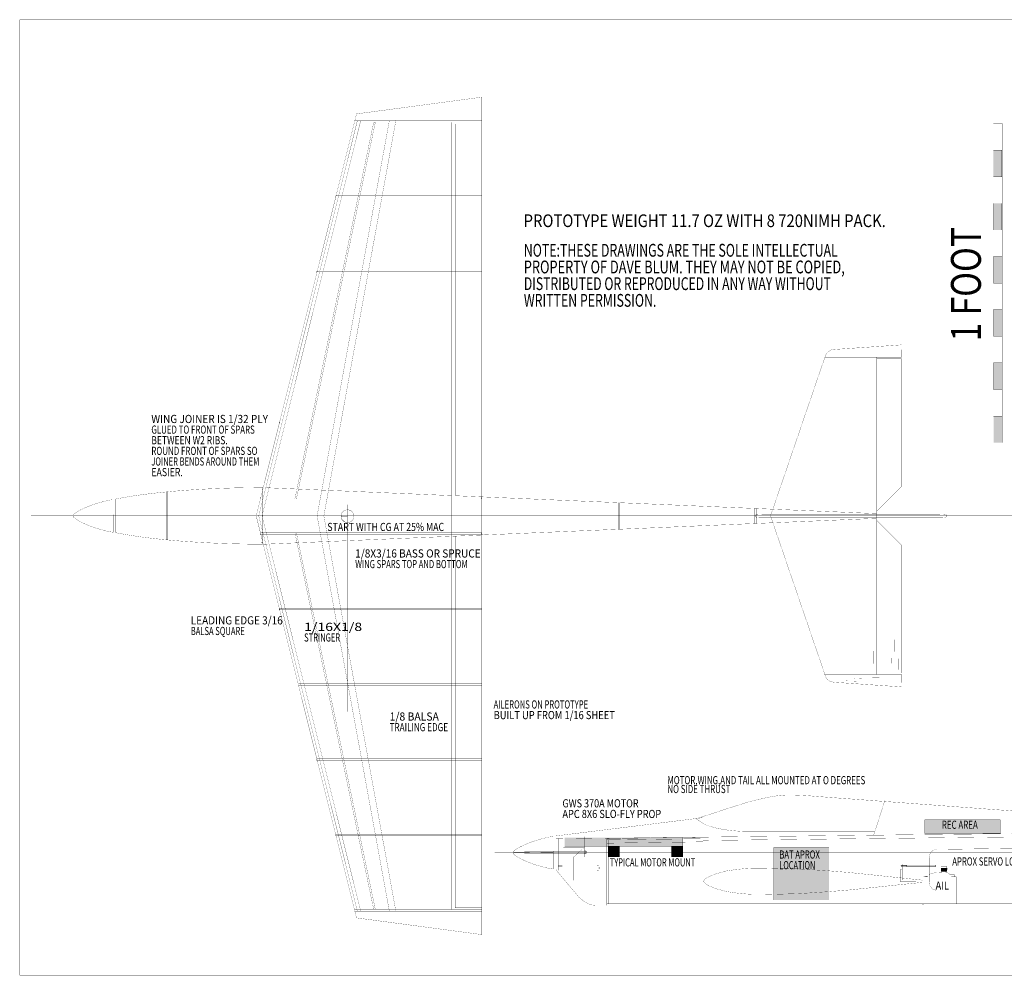
# Model space of a CAD drawing. Extents: x -36.6 to 32.4, y -15.4 to 20.5.
# Drawn here: x -36.6 to 0.4, y -15.4 to 20.5 of the extents above; entities that cross this region are included whole.
import ezdxf
from ezdxf.enums import TextEntityAlignment as Align

# ---------------------------------------------------------------- set-up
doc = ezdxf.new("R2010")
doc.units = 0
doc.header["$LTSCALE"] = 0.000394
doc.layers.add('LAYER_1', color=7, linetype='CONTINUOUS')
doc.styles.add('SN0', font='SCRIPTS', dxfattribs={"width": 4e-06})
doc.styles.add('SN1', font='SCRIPTS', dxfattribs={"width": 4e-06})

msp = doc.modelspace()

# ---------------------------------------------------------------- linework, layer by layer
at = {"layer": 'LAYER_1', "color": 39, "linetype": 'CONTINUOUS'}
msp.add_line((-3.451606, -11.265126), (-3.451606, -11.265126), dxfattribs=at)
at = {"layer": 'LAYER_1', "color": 39, "linetype": 'CONTINUOUS', "const_width": 0.006945}
for points in [[(-36.616138, -15.373866), (32.423374, -15.373866), (32.423374, 20.544118), (-36.616138, 20.544118)], [(-23.952358, 17.006252), (-27.725555, 1.895996), (-19.239118, 1.895996), (-19.239118, 17.635118)], [(-23.305394, 16.694016), (-23.244268, 16.694016), (-26.213244, 2.530252), (-26.270004, 2.530252)], [(-25.434012, 1.89678), (-22.717689, 16.753583), (-22.473161, 16.753587), (-25.180732, 1.89678)], [(-24.032193, 16.69037), (-19.245823, 16.69037), (-19.245823, 16.755862), (-24.032193, 16.755862)], [(-20.380535, 1.900177), (-20.262063, 1.900177), (-20.262063, 16.688299), (-20.380535, 16.688299)], [(-20.239689, 2.664252), (-20.121217, 2.664252), (-20.121217, 16.625961), (-20.239689, 16.625961)], [(-20.237697, 2.664252), (-19.238752, 2.664252), (-19.238752, 16.627173), (-20.237697, 16.627173)], [(-0.001776, 15.642988), (-0.001776, 16.642835), (0.325685, 16.642835), (0.325685, 15.642988)], [(-0.001929, 14.638929), (-0.001929, 15.638776), (0.316799, 15.638776), (0.316799, 14.638929)], [(-0.001776, 14.643142), (-0.001776, 15.642988), (0.325685, 15.642988), (0.325685, 14.643142)], [(-0.001776, 13.643295), (-0.001776, 14.643142), (0.325685, 14.643142), (0.325685, 13.643295)], [(-24.730933, 13.857839), (-19.245823, 13.857839), (-19.245823, 13.923331), (-24.730933, 13.923331)], [(-0.001776, 12.643449), (-0.001776, 13.643295), (0.325685, 13.643295), (0.325685, 12.643449)], [(-0.000799, 12.642472), (-0.000799, 13.642319), (0.317929, 13.642319), (0.317929, 12.642472)], [(-0.001776, 11.643602), (-0.001776, 12.643449), (0.325685, 12.643449), (0.325685, 11.643602)], [(-0.001776, 10.643756), (-0.001776, 11.643602), (0.325685, 11.643602), (0.325685, 10.643756)], [(0.004697, 10.646016), (0.004697, 11.645862), (0.323425, 11.645862), (0.323425, 10.646016)], [(-25.447142, 11.025307), (-19.245823, 11.025307), (-19.245823, 11.090799), (-25.447142, 11.090799)], [(-0.001776, 9.643909), (-0.001776, 10.643756), (0.325685, 10.643756), (0.325685, 9.643909)], [(-0.001776, 8.644063), (-0.001776, 9.643909), (0.325685, 9.643909), (0.325685, 8.644063)], [(0.001461, 8.649559), (0.001461, 9.649406), (0.320189, 9.649406), (0.320189, 8.649559)], [(-0.001776, 7.644217), (-0.001776, 8.644063), (0.325685, 8.644063), (0.325685, 7.644217)], [(-26.128413, 8.192772), (-19.245823, 8.192772), (-19.245823, 8.258264), (-26.128413, 8.258264)], [(-3.462543, 8.323524), (-5.998898, 8.148921), (-6.088362, 8.134185), (-6.155961, 8.105618), (-6.211717, 8.06598), (-6.255559, 8.027528), (-6.308713, 7.945606), (-6.34048, 7.860622), (-3.458177, 7.860622)], [(-4.383051, 1.893917), (-8.382437, 1.893917), (-6.339083, 7.858067), (-4.383051, 7.858067)], [(-4.383559, 7.801307), (-3.457728, 7.801307), (-3.457728, 2.995437), (-4.383559, 2.068563)], [(-0.001776, 6.64437), (-0.001776, 7.644217), (0.325685, 7.644217), (0.325685, 6.64437)], [(0.004697, 6.64663), (0.004697, 7.646476), (0.323425, 7.646476), (0.323425, 6.64663)], [(-0.001776, 5.644524), (-0.001776, 6.64437), (0.325685, 6.64437), (0.325685, 5.644524)], [(-0.001776, 4.644677), (-0.001776, 5.644524), (0.325685, 5.644524), (0.325685, 4.644677)], [(0.006957, 4.644677), (0.006957, 5.644524), (0.325685, 5.644524), (0.325685, 4.644677)], [(-26.862091, 5.36024), (-19.245823, 5.36024), (-19.245823, 5.425732), (-26.862091, 5.425732)], [(-27.487067, 2.960386), (-28.004622, 2.956064), (-28.511738, 2.946128), (-29.007065, 2.930784), (-29.489251, 2.910237), (-29.956945, 2.884692), (-30.408795, 2.854355), (-30.84345, 2.819431), (-31.259558, 2.780125), (-31.655768, 2.736643), (-32.030729, 2.689191), (-32.38309, 2.637973), (-32.711498, 2.583195), (-33.014602, 2.525063), (-33.014602, 1.264043), (-32.711498, 1.205912), (-32.38309, 1.151136), (-32.030729, 1.09992), (-31.655768, 1.052469), (-31.259558, 1.00899), (-30.84345, 0.969686), (-30.408795, 0.934764), (-29.956945, 0.904429), (-29.489251, 0.878885), (-29.007065, 0.85834), (-28.511738, 0.842997), (-28.004622, 0.833062), (-27.487067, 0.82874)], [(-31.047213, 0.99265), (-31.099606, 0.99265), (-31.099606, 2.7915), (-31.047213, 2.7915)], [(-27.560831, 2.527705), (-19.249248, 2.527705), (-19.249248, 2.593197), (-27.560831, 2.593197)], [(-27.54637, 0.883496), (-27.493976, 0.883496), (-27.493976, 2.891921), (-27.54637, 2.891921)], [(-19.234268, 1.180394), (-19.181874, 1.180394), (-19.181874, 2.603756), (-19.234268, 2.603756)], [(-34.605035, 1.894795), (-34.596303, 1.942823), (-34.535177, 1.995217), (-34.456587, 2.04761), (-34.343067, 2.113102), (-34.185886, 2.187327), (-33.976311, 2.27465), (-33.792933, 2.340142), (-33.552795, 2.41), (-33.351953, 2.462394), (-33.194772, 2.492957), (-33.111815, 2.506055), (-33.107449, 1.899161)], [(-14.114091, 1.393768), (-14.061697, 1.393768), (-14.061697, 2.390531), (-14.114091, 2.390531)], [(-34.600669, 1.890425), (-34.591937, 1.842398), (-34.530811, 1.790004), (-34.45222, 1.73761), (-34.338701, 1.672118), (-34.18152, 1.597894), (-33.971945, 1.510571), (-33.788567, 1.445079), (-33.548429, 1.37522), (-33.347587, 1.322827), (-33.190406, 1.292264), (-33.107449, 1.279165), (-33.107449, 1.894791)], [(-23.952358, -13.218528), (-27.725555, 1.891728), (-19.239118, 1.891728), (-19.239118, -13.847394)], [(-25.434012, 1.890945), (-22.717689, -12.965858), (-22.473161, -12.965862), (-25.180732, 1.890945)], [(-24.537827, 1.882543), (-24.504355, 2.005813), (-24.416537, 2.093631), (-24.293268, 2.127102), (-24.169998, 2.093631), (-24.08218, 2.005813), (-24.048709, 1.882543), (-24.08218, 1.759274), (-24.169998, 1.671456), (-24.293268, 1.637984), (-24.416537, 1.671456), (-24.504355, 1.759274)], [(-24.289634, 1.642591), (-24.290063, 1.642585), (-24.290492, 1.642578), (-24.290921, 1.642575), (-24.412732, 1.6752), (-24.500276, 1.760975), (-24.535409, 1.881752), (-24.289634, 1.881752)], [(-24.295051, 2.130827), (-24.294622, 2.130833), (-24.294193, 2.130839), (-24.293764, 2.130843), (-24.171953, 2.098218), (-24.084409, 2.012442), (-24.049276, 1.891665), (-24.295051, 1.891665)], [(-20.380535, 1.887547), (-20.262063, 1.887547), (-20.262063, -12.900575), (-20.380535, -12.900575)], [(-8.974012, 1.603909), (-8.921618, 1.603909), (-8.921618, 2.171508), (-8.974012, 2.171508)], [(-8.709535, 1.955272), (-2.016465, 1.955272), (-1.897704, 1.952373), (-1.813002, 1.944773), (-1.780693, 1.934118), (-1.780693, 1.855008), (-1.813002, 1.844353), (-1.897704, 1.836753), (-2.016465, 1.833854), (-8.709535, 1.833854), (-8.828296, 1.836753), (-8.912998, 1.844353), (-8.945307, 1.855008), (-8.945307, 1.934118), (-8.912998, 1.944773), (-8.828296, 1.952373)], [(-4.382886, 1.895209), (-8.382272, 1.895209), (-6.338917, -4.068941), (-4.382886, -4.068941)], [(-4.383394, -4.012181), (-3.457563, -4.012181), (-3.457563, 0.793689), (-4.383394, 1.720563)], [(-27.560831, 1.26002), (-19.249248, 1.26002), (-19.249248, 1.194528), (-27.560831, 1.194528)], [(-23.305394, -12.906291), (-23.244268, -12.906291), (-26.213244, 1.257472), (-26.270004, 1.257472)], [(-20.239689, 1.123472), (-20.121217, 1.123472), (-20.121217, -12.838236), (-20.239689, -12.838236)], [(-20.237697, 1.123472), (-19.238752, 1.123472), (-19.238752, -12.839449), (-20.237697, -12.839449)], [(-26.862091, -1.572516), (-19.245823, -1.572516), (-19.245823, -1.638008), (-26.862091, -1.638008)], [(-3.462378, -4.534398), (-6.012157, -4.358874), (-6.103819, -4.340004), (-6.182189, -4.305122), (-6.231181, -4.26813), (-6.264354, -4.226976), (-6.297, -4.178969), (-6.323232, -4.124461), (-6.340315, -4.071496), (-3.458012, -4.071496)], [(-26.128413, -4.405047), (-19.245823, -4.405047), (-19.245823, -4.470539), (-26.128413, -4.470539)], [(-25.447142, -7.237583), (-19.245823, -7.237583), (-19.245823, -7.303075), (-25.447142, -7.303075)], [(-2.578374, -10.044791), (0.250886, -10.044791), (0.250886, -9.529587), (-2.578374, -9.529587)], [(-16.451614, -10.246555), (12.169535, -9.91824), (12.169535, -12.749705), (-11.010449, -12.749705), (-14.93998, -12.749705), (-15.097161, -12.73224), (-15.271807, -12.671114), (-15.428988, -12.575059), (-15.577441, -12.452803), (-16.338094, -11.552724), (-16.451614, -11.404276)], [(7.647917, -10.151854), (12.094984, -10.100075), (12.093634, -9.977831), (7.64789, -10.029594), (7.650083, -9.971673), (-10.924213, -10.183232), (-10.92202, -10.24078), (-14.542657, -10.287953), (-14.541307, -10.410197), (-10.919795, -10.359425), (-10.919803, -10.308528), (7.650063, -10.098701)], [(-24.730933, -10.070114), (-19.245823, -10.070114), (-19.245823, -10.135606), (-24.730933, -10.135606)], [(-18.057839, -10.767244), (-18.049106, -10.719217), (-17.98798, -10.666823), (-17.90939, -10.614429), (-17.79587, -10.548937), (-17.638689, -10.474713), (-17.429114, -10.38739), (-17.245736, -10.321898), (-17.005598, -10.252039), (-16.804756, -10.199646), (-16.647575, -10.169083), (-16.564618, -10.155984), (-16.560252, -10.762878)], [(-16.210256, -11.27148), (-16.367437, -11.27148), (-16.367437, -10.227972), (-16.210256, -10.227972)], [(-15.380689, -10.927606), (-16.175327, -10.927606), (-16.175327, -10.167898), (-15.380689, -10.167898)], [(-16.122146, -10.525067), (-11.677413, -10.525067), (-11.677413, -10.201972), (-16.122146, -10.201972)], [(-14.487299, -12.695953), (-14.539693, -12.695953), (-14.539693, -10.277815), (-14.487299, -10.277815)], [(-10.97326, -12.685665), (-10.920866, -12.685665), (-10.920866, -10.240382), (-10.97326, -10.240382)], [(-2.674354, -12.699894), (-2.621961, -12.699894), (-2.621961, -10.088453), (-2.674354, -10.088453)], [(-15.306465, -10.786839), (-17.64235, -10.786839), (-17.64235, -10.712614), (-15.306465, -10.712614)], [(-15.380689, -10.927606), (-16.175327, -10.927606), (-16.175327, -10.573949), (-15.380689, -10.573949)], [(-15.385055, -10.573949), (-15.782374, -10.927606)], [(-15.354492, -10.813035), (-15.380689, -10.813035), (-15.380689, -10.686417), (-15.354492, -10.686417)], [(-14.483713, -10.929988), (-14.055831, -10.929988), (-14.055831, -10.528303), (-14.483713, -10.528303)], [(-12.105295, -10.926752), (-11.677413, -10.926752), (-11.677413, -10.525067), (-12.105295, -10.525067)], [(-8.261402, -12.545252), (-6.182654, -12.545252), (-6.182654, -10.571315), (-8.261402, -10.571315)], [(-2.155339, -10.644571), (1.956417, -10.592177), (2.090921, -10.648023), (2.189449, -10.786596), (2.227693, -10.958933), (2.227693, -11.867091), (2.191715, -12.025437), (2.097395, -12.138374), (1.96515, -12.181453), (-2.155339, -12.181453), (-2.287584, -12.138374), (-2.381904, -12.025437), (-2.417882, -11.867091), (-2.417882, -10.958933), (-2.381902, -10.800995), (-2.287579, -10.688467)], [(-18.053472, -10.771614), (-18.04474, -10.819642), (-17.983614, -10.872035), (-17.905024, -10.924429), (-17.791504, -10.989921), (-17.634323, -11.064146), (-17.424748, -11.151469), (-17.24137, -11.216961), (-17.001232, -11.286819), (-16.80039, -11.339213), (-16.643209, -11.369776), (-16.560252, -11.382874), (-16.560252, -10.767248)], [(-14.909146, -11.757173), (-16.175327, -11.757173), (-16.175327, -10.927606), (-14.909146, -10.927606)], [(-15.782374, -11.809567), (-16.175327, -11.809567), (-16.175327, -10.927606), (-15.782374, -10.927606)], [(-16.210252, -11.252886), (-16.367433, -11.252886), (-16.367433, -11.431898), (-16.210252, -11.431898)], [(-14.84802, -11.438445), (-14.909146, -11.438445), (-14.909146, -11.246335), (-14.84802, -11.246335)], [(-14.795626, -11.372953), (-14.84802, -11.372953), (-14.84802, -11.311827), (-14.795626, -11.311827)], [(-10.891937, -11.843823), (-10.886165, -11.875449), (-10.858693, -11.915913), (-10.78976, -11.96265), (-10.683106, -12.023276), (-10.557598, -12.072091), (-10.409594, -12.12774), (-10.235571, -12.17511), (-10.04665, -12.226016), (-9.891823, -12.25122), (-9.680965, -12.282709), (-9.50761, -12.299858), (-9.300839, -12.319984), (-9.127701, -12.329862), (-8.932406, -12.335323), (-8.688476, -12.335587), (-8.369669, -12.337382), (-8.099496, -12.329591), (-7.773307, -12.319685), (-7.387126, -12.308224), (-6.967307, -12.284508), (-6.604063, -12.259165), (-6.240937, -12.236681), (-5.814177, -12.201945), (-5.383906, -12.166209), (-4.97965, -12.124193), (-2.671429, -11.883067), (-2.671118, -11.838071), (-2.671406, -11.79976), (-4.979626, -11.55863), (-5.383882, -11.516618), (-5.814154, -11.480878), (-6.240913, -11.446146), (-6.604039, -11.423661), (-6.967283, -11.398319), (-7.387102, -11.374598), (-7.77328, -11.363142), (-8.099472, -11.353236), (-8.369646, -11.345445), (-8.688453, -11.347236), (-8.932382, -11.3475), (-9.127677, -11.352965), (-9.300815, -11.362839), (-9.507587, -11.382969), (-9.680941, -11.400118), (-9.891799, -11.431606), (-10.046626, -11.456811), (-10.235547, -11.507713), (-10.409571, -11.555087), (-10.557575, -11.610736), (-10.683083, -11.659551), (-10.789736, -11.720177), (-10.858669, -11.766913), (-10.886138, -11.807378)], [(-3.512728, -11.79561), (-3.434138, -11.79561), (-3.434138, -11.206185), (-3.512728, -11.206185)], [(-3.495264, -11.865469), (-3.451602, -11.865469), (-3.451602, -11.398295), (-3.495264, -11.398295)], [(-3.451606, -11.265149), (-3.45161, -11.264756), (-3.451621, -11.264363), (-3.45164, -11.263971), (-3.451667, -11.263578), (-3.451702, -11.263187), (-3.451745, -11.262796), (-3.451795, -11.262406), (-3.451854, -11.262018), (-3.45192, -11.26163), (-3.451994, -11.261244), (-3.452075, -11.260859), (-3.452164, -11.260477), (-3.452261, -11.260096), (-3.452366, -11.259717), (-3.452478, -11.25934), (-3.452597, -11.258965), (-3.452724, -11.258593), (-3.452859, -11.258224), (-3.453, -11.257857), (-3.45315, -11.257494), (-3.453306, -11.257133), (-3.453469, -11.256775), (-3.45364, -11.256421), (-3.453818, -11.256071), (-3.454002, -11.255724), (-3.454194, -11.25538), (-3.454392, -11.255041), (-3.454598, -11.254706), (-3.454809, -11.254375), (-3.455028, -11.254048), (-3.455253, -11.253725), (-3.455484, -11.253408), (-3.455722, -11.253094), (-3.455965, -11.252786), (-3.456215, -11.252483), (-3.456471, -11.252184), (-3.456733, -11.251891), (-3.457001, -11.251603), (-3.457274, -11.251321), (-3.457553, -11.251044), (-3.457838, -11.250773), (-3.458128, -11.250507), (-3.458423, -11.250248), (-3.458723, -11.249994), (-3.459028, -11.249746), (-3.459339, -11.249505), (-3.459654, -11.24927), (-3.459973, -11.249041), (-3.460297, -11.248818), (-3.460626, -11.248602), (-3.460958, -11.248393), (-3.461295, -11.24819), (-3.461636, -11.247995), (-3.461981, -11.247806), (-3.462329, -11.247624), (-3.462681, -11.247448), (-3.463037, -11.247281), (-3.463395, -11.24712), (-3.463757, -11.246966), (-3.464122, -11.24682), (-3.46449, -11.246681), (-3.46486, -11.246549), (-3.465233, -11.246425), (-3.465608, -11.246308), (-3.465986, -11.246199), (-3.466366, -11.246098), (-3.466748, -11.246004), (-3.467131, -11.245917), (-3.467516, -11.245839), (-3.467903, -11.245768), (-3.468291, -11.245705), (-3.46868, -11.245649), (-3.46907, -11.245602), (-3.469461, -11.245562), (-3.469853, -11.24553), (-3.470245, -11.245506), (-3.470638, -11.24549), (-3.471031, -11.245482), (-3.471424, -11.245481), (-3.471817, -11.245488), (-3.47221, -11.245504), (-3.472603, -11.245527), (-3.472994, -11.245558), (-3.473386, -11.245597), (-3.473776, -11.245643), (-3.474165, -11.245698), (-3.474553, -11.24576), (-3.47494, -11.24583), (-3.475326, -11.245907), (-3.475709, -11.245993), (-3.476091, -11.246086), (-3.476471, -11.246186), (-3.476849, -11.246295), (-3.477225, -11.24641), (-3.477598, -11.246534), (-3.477969, -11.246664), (-3.478337, -11.246802), (-3.478702, -11.246948), (-3.479064, -11.2471), (-3.479423, -11.24726), (-3.479779, -11.247427), (-3.480132, -11.247602), (-3.48048, -11.247783), (-3.480826, -11.247971), (-3.481167, -11.248166), (-3.481504, -11.248368), (-3.481838, -11.248576), (-3.482167, -11.248791), (-3.482491, -11.249013), (-3.482811, -11.249241), (-3.483127, -11.249475), (-3.483438, -11.249716), (-3.483743, -11.249963), (-3.484044, -11.250216), (-3.48434, -11.250475), (-3.484631, -11.25074), (-3.484916, -11.25101), (-3.485196, -11.251287), (-3.48547, -11.251568), (-3.485738, -11.251855), (-3.486001, -11.252148), (-3.486257, -11.252446), (-3.486508, -11.252748), (-3.486753, -11.253056), (-3.486991, -11.253369), (-3.487223, -11.253686), (-3.487449, -11.254008), (-3.487668, -11.254334), (-3.487881, -11.254665), (-3.488087, -11.255), (-3.488286, -11.255338), (-3.488478, -11.255681), (-3.488664, -11.256028), (-3.488842, -11.256378), (-3.489014, -11.256732), (-3.489178, -11.257089), (-3.489336, -11.257449), (-3.489486, -11.257812), (-3.489628, -11.258179), (-3.489764, -11.258548), (-3.489891, -11.258919), (-3.490012, -11.259294), (-3.490125, -11.25967), (-3.49023, -11.260049), (-3.490328, -11.26043), (-3.490418, -11.260812), (-3.490501, -11.261197), (-3.490575, -11.261582), (-3.490642, -11.26197), (-3.490702, -11.262358), (-3.490753, -11.262748), (-3.490797, -11.263139), (-3.490833, -11.26353), (-3.490861, -11.263922), (-3.490881, -11.264315), (-3.490893, -11.264708), (-3.490898, -11.265101), (-3.490894, -11.265494), (-3.490883, -11.265887), (-3.490864, -11.26628), (-3.490837, -11.266672), (-3.490802, -11.267063), (-3.490759, -11.267454), (-3.490709, -11.267844), (-3.49065, -11.268233), (-3.490584, -11.26862), (-3.490511, -11.269006), (-3.490429, -11.269391), (-3.49034, -11.269774), (-3.490243, -11.270155), (-3.490139, -11.270534), (-3.490027, -11.27091), (-3.489907, -11.271285), (-3.48978, -11.271657), (-3.489646, -11.272026), (-3.489504, -11.272393), (-3.489355, -11.272757), (-3.489199, -11.273117), (-3.489035, -11.273475), (-3.488865, -11.273829), (-3.488687, -11.27418), (-3.488502, -11.274527), (-3.488311, -11.27487), (-3.488113, -11.275209), (-3.487907, -11.275545), (-3.487696, -11.275876), (-3.487477, -11.276203), (-3.487252, -11.276525), (-3.487021, -11.276843), (-3.486783, -11.277156), (-3.48654, -11.277464), (-3.48629, -11.277768), (-3.486034, -11.278066), (-3.485772, -11.278359), (-3.485504, -11.278647), (-3.485231, -11.27893), (-3.484952, -11.279207), (-3.484667, -11.279478), (-3.484378, -11.279743), (-3.484082, -11.280003), (-3.483782, -11.280257), (-3.483477, -11.280505), (-3.483167, -11.280746), (-3.482852, -11.280981), (-3.482532, -11.28121), (-3.482208, -11.281433), (-3.48188, -11.281649), (-3.481547, -11.281858), (-3.48121, -11.282061), (-3.480869, -11.282257), (-3.480525, -11.282446), (-3.480176, -11.282628), (-3.479824, -11.282803), (-3.479469, -11.282971), (-3.47911, -11.283132), (-3.478748, -11.283285), (-3.478384, -11.283431), (-3.478016, -11.283571), (-3.477646, -11.283702), (-3.477273, -11.283826), (-3.476897, -11.283943), (-3.47652, -11.284052), (-3.47614, -11.284154), (-3.475758, -11.284248), (-3.475375, -11.284334), (-3.47499, -11.284413), (-3.474603, -11.284484), (-3.474215, -11.284547), (-3.473826, -11.284602), (-3.473436, -11.28465), (-3.473044, -11.28469), (-3.472653, -11.284722), (-3.47226, -11.284746), (-3.471868, -11.284762), (-3.471475, -11.28477), (-3.471081, -11.284771), (-3.470688, -11.284764), (-3.470296, -11.284748), (-3.469903, -11.284725), (-3.469511, -11.284694), (-3.46912, -11.284656), (-3.46873, -11.284609), (-3.46834, -11.284555), (-3.467952, -11.284493), (-3.467566, -11.284423), (-3.46718, -11.284345), (-3.466796, -11.28426), (-3.466414, -11.284167), (-3.466034, -11.284066), (-3.465657, -11.283958), (-3.465281, -11.283842), (-3.464908, -11.283719), (-3.464537, -11.283588), (-3.464169, -11.28345), (-3.463804, -11.283305), (-3.463441, -11.283152), (-3.463082, -11.282992), (-3.462726, -11.282825), (-3.462374, -11.282651), (-3.462025, -11.28247), (-3.46168, -11.282282), (-3.461339, -11.282087), (-3.461001, -11.281885), (-3.460668, -11.281677), (-3.460339, -11.281462), (-3.460014, -11.28124), (-3.459694, -11.281012), (-3.459379, -11.280778), (-3.459068, -11.280537), (-3.458762, -11.28029), (-3.458461, -11.280037), (-3.458165, -11.279778), (-3.457875, -11.279513), (-3.457589, -11.279243), (-3.45731, -11.278967), (-3.457036, -11.278685), (-3.456767, -11.278398), (-3.456504, -11.278105), (-3.456248, -11.277808), (-3.455997, -11.277505), (-3.455752, -11.277197), (-3.455514, -11.276885), (-3.455282, -11.276567), (-3.455056, -11.276246), (-3.454837, -11.275919), (-3.454624, -11.275589), (-3.454418, -11.275254), (-3.454219, -11.274915), (-3.454026, -11.274572), (-3.453841, -11.274226), (-3.453662, -11.273876), (-3.453491, -11.273522), (-3.453326, -11.273165), (-3.453169, -11.272805), (-3.453019, -11.272441), (-3.452876, -11.272075), (-3.452741, -11.271706), (-3.452613, -11.271334), (-3.452493, -11.27096), (-3.45238, -11.270584), (-3.452274, -11.270205), (-3.452176, -11.269824), (-3.452086, -11.269442), (-3.452004, -11.269057), (-3.451929, -11.268671), (-3.451862, -11.268284), (-3.451802, -11.267895), (-3.451751, -11.267506), (-3.451707, -11.267115), (-3.451671, -11.266724), (-3.451643, -11.266331), (-3.451623, -11.265939), (-3.451611, -11.265546), (-3.451606, -11.265153)], [(-3.477799, -11.280406), (-3.263862, -11.280406), (-3.263862, -11.249846), (-3.477799, -11.249846)], [(-3.259488, -11.297874), (-2.189787, -11.297874), (-2.189787, -11.228016), (-3.259488, -11.228016)], [(-2.55915, -11.664976), (-2.55915, -11.583591), (-2.421421, -11.583591), (-2.127181, -11.495945), (-1.933441, -11.497701), (-1.926575, -11.421346), (-1.789142, -11.423433), (-1.789146, -11.499012), (-1.739701, -11.499461), (-1.632606, -11.58985), (-1.476094, -11.58985), (-1.476094, -11.671236), (-1.595043, -11.671236), (-1.595043, -12.259717), (-2.471504, -12.259717), (-2.471504, -11.664976)], [(-2.185909, -11.252752), (-1.856575, -11.255724), (-1.856524, -11.289091), (-1.88415, -11.288843), (-1.884075, -11.280559), (-2.186138, -11.277835)], [(-1.97124, -11.353776), (-1.752933, -11.353776), (-1.752933, -11.289413), (-1.97124, -11.289413)], [(-1.97124, -11.472791), (-1.752933, -11.472791), (-1.752933, -11.350539), (-1.97124, -11.350539)], [(-1.844795, -11.359437), (-1.725547, -11.360512), (-1.725799, -11.387772), (-1.885016, -11.386339), (-1.88478, -11.359724), (-1.844799, -11.360087)], [(-3.495264, -11.865472), (-2.910201, -11.865472), (-2.910201, -11.821811), (-3.495264, -11.821811)], [(-2.622035, -11.817445), (-2.473587, -11.817445), (-2.473587, -11.677728), (-2.622035, -11.677728)], [(-1.582894, -12.681941), (-1.399516, -12.681941), (-1.399516, -11.677728), (-1.582894, -11.677728)], [(-14.538291, -12.692969), (12.060244, -12.692969), (12.060244, -12.570717), (-14.538291, -12.570717)], [(-24.032193, -12.902646), (-19.245823, -12.902646), (-19.245823, -12.968138), (-24.032193, -12.968138)], [(-14.538291, -12.745972), (-14.538291, -12.693579), (12.058114, -12.693579), (12.058114, -12.745972)]]:
    msp.add_lwpolyline(points, close=True, dxfattribs=at)
for points in [[(-23.919165, 16.757059), (-27.630358, 1.893634)], [(-23.794744, 16.751984), (-27.504799, 1.896496)], [(-27.479508, 2.957898), (-4.386146, 1.979661), (-4.381776, 1.80061), (-27.479508, 0.82674)], [(-23.919165, -12.969335), (-27.630358, 1.894091)], [(-23.794744, -12.96426), (-27.504799, 1.891228)], [(-3.718232, -2.755138), (-3.718232, -3.209217)], [(-3.578516, -2.964713), (-3.569783, -3.881602)], [(-4.504138, -3.899067), (-4.495406, -3.18302)], [(-4.643854, -3.907799), (-4.643854, -3.628366)], [(-3.831752, -3.444988), (-3.831752, -3.654563)], [(-6.163272, -4.187232), (-5.482154, -4.187232)], [(-5.54328, -4.309484), (-5.159059, -4.318217)], [(-5.246382, -4.222161), (-4.958217, -4.230894)], [(-4.748642, -4.187232), (-4.285831, -4.195965)], [(-11.200516, -9.497209), (-9.278031, -8.877035), (-8.861362, -8.774244), (-8.467535, -8.684496), (-8.156799, -8.632878), (-7.86213, -8.602087), (-7.512728, -8.598902), (-7.106122, -8.616984), (-6.792213, -8.639386)], [(-6.805571, -8.641524), (7.625807, -9.706736), (7.625807, -9.969386)], [(-4.503157, -10.104492), (-4.083913, -8.811823)], [(-10.920484, -10.184618), (-10.920484, -9.451374), (-16.450811, -10.137193), (-16.450811, -10.24663)], [(-4.460031, -9.973035), (-9.244457, -9.974469), (-9.463335, -9.967173), (-9.747878, -9.945287), (-9.966756, -9.923398), (-10.229409, -9.879622), (-10.455587, -9.835846), (-10.667165, -9.770185), (-10.836929, -9.713598), (-11.182941, -9.496382)], [(-10.92198, -10.183756), (-10.922059, -10.242346), (-14.542079, -10.284488), (-14.542657, -10.232098), (-10.922008, -10.189949)]]:
    msp.add_lwpolyline(points, dxfattribs=at)
at = {"layer": 'LAYER_1', "color": 20, "linetype": 'CONTINUOUS', "const_width": 0.006945}
msp.add_lwpolyline([(-24.288902, -5.460335), (-24.288902, 2.307709), (-24.290024, 2.307709), (-24.290024, -5.460335)], close=True, dxfattribs=at)
for points in [[(-36.196709, 1.894563), (0.838606, 1.894563)], [(-25.98039, -5.116406), (-19.220079, -5.116406)], [(-18.759209, -10.749358), (15.649217, -10.749358)]]:
    msp.add_lwpolyline(points, dxfattribs=at)
at = {"layer": 'LAYER_1', "color": 39, "linetype": 'CONTINUOUS'}
for points in [[(-0.001929, 14.638929), (-0.001929, 15.638776), (0.316799, 14.638929), (0.316799, 15.638776)], [(-0.000799, 12.642472), (-0.000799, 13.642319), (0.317929, 12.642472), (0.317929, 13.642319)], [(0.004697, 10.646016), (0.004697, 11.645862), (0.323425, 10.646016), (0.323425, 11.645862)], [(0.001461, 8.649559), (0.001461, 9.649406), (0.320189, 8.649559), (0.320189, 9.649406)], [(0.004697, 6.64663), (0.004697, 7.646476), (0.323425, 6.64663), (0.323425, 7.646476)], [(0.006957, 4.644677), (0.006957, 5.644524), (0.325685, 4.644677), (0.325685, 5.644524)]]:
    msp.add_solid(points, dxfattribs=at)
at = {"layer": 'LAYER_1', "color": 21}
msp.add_solid([(-2.578374, -10.044791), (0.250886, -10.044791), (-2.578374, -9.529587), (0.250886, -9.529587)], dxfattribs=at)
at = {"layer": 'LAYER_1', "color": 31}
msp.add_solid([(-16.122146, -10.525067), (-11.677413, -10.525067), (-16.122146, -10.201972), (-11.677413, -10.201972)], dxfattribs=at)
at = {"layer": 'LAYER_1', "color": 23}
for points in [[(-14.483713, -10.929988), (-14.055831, -10.929988), (-14.483713, -10.528303), (-14.055831, -10.528303)], [(-12.105295, -10.926752), (-11.677413, -10.926752), (-12.105295, -10.525067), (-11.677413, -10.525067)]]:
    msp.add_solid(points, dxfattribs=at)
at = {"layer": 'LAYER_1', "color": 253}
for points in [[(-8.261402, -12.545252), (-6.182654, -12.545252), (-8.261402, -10.571315), (-6.182654, -10.571315)], [(-3.477799, -11.280406), (-3.263862, -11.280406), (-3.477799, -11.249846), (-3.263862, -11.249846)]]:
    msp.add_solid(points, dxfattribs=at)
at = {"layer": 'LAYER_1', "color": 254}
msp.add_solid([(-3.259488, -11.297874), (-2.189787, -11.297874), (-3.259488, -11.228016), (-2.189787, -11.228016)], dxfattribs=at)
at = {"layer": 'LAYER_1'}
msp.add_solid([(-1.97124, -11.472791), (-1.752933, -11.472791), (-1.97124, -11.350539), (-1.752933, -11.350539)], dxfattribs=at)

# ---------------------------------------------------------------- texts
at = {"layer": 'LAYER_1', "color": 39}
for s, height, style, p, p2 in [('PROTOTYPE WEIGHT 11.7 OZ WITH 8 720NIMH PACK.', 0.477876, 'SN0', (-17.667969, 12.750465), (-4.048555, 12.750465)), ('NOTE:THESE DRAWINGS ARE THE SOLE INTELLECTUAL', 0.481041, 'SN1', (-17.660024, 11.638602), (-5.85308, 11.638602)), ('PROPERTY OF DAVE BLUM. THEY MAY NOT BE COPIED,', 0.481041, 'SN1', (-17.660024, 11.010846), (-5.590703, 11.010846)), ('DISTRIBUTED OR REPRODUCED IN ANY WAY WITHOUT', 0.481041, 'SN1', (-17.660024, 10.383094), (-6.115456, 10.383094)), ('WRITTEN PERMISSION.', 0.481041, 'SN1', (-17.660024, 9.755339), (-12.674869, 9.755339)), ('WING JOINER IS 1/32 PLY', 0.30698, 'SN0', (-31.669315, 5.383906), (-27.281413, 5.383906)), ('GLUED TO FRONT OF SPARS', 0.30698, 'SN0', (-31.669315, 4.98435), (-27.778547, 4.98435)), ('BETWEEN W2 RIBS.', 0.30698, 'SN0', (-31.669315, 4.584795), (-28.796982, 4.584795)), ('ROUND FRONT OF SPARS SO ', 0.30698, 'SN0', (-31.669315, 4.18524), (-27.609383, 4.18524)), ('JOINER BENDS AROUND THEM', 0.30698, 'SN0', (-31.669315, 3.785685), (-27.609383, 3.785685)), ('EASIER.', 0.30698, 'SN0', (-31.669315, 3.38613), (-30.485168, 3.38613)), ('START WITH CG AT 25% MAC', 0.30698, 'SN0', (-25.049563, 1.32439), (-20.658208, 1.32439)), ('1/8X3/16 BASS OR SPRUCE', 0.30698, 'SN0', (-24.001453, 0.328685), (-19.282127, 0.328685)), ('WING SPARS TOP AND BOTTOM', 0.30698, 'SN0', (-24.001453, -0.07087), (-19.772357, -0.07087)), ('LEADING EDGE 3/16 ', 0.30698, 'SN0', (-30.185303, -2.18678), (-26.64322, -2.18678)), ('1/16X1/8', 0.30698, 'SN0', (-25.922988, -2.431339), (-23.74112, -2.431339)), ('BALSA SQUARE', 0.30698, 'SN0', (-30.185303, -2.586335), (-28.155337, -2.586335)), ('STRINGER', 0.30698, 'SN0', (-25.922988, -2.830894), (-24.569678, -2.830894)), ('AILERONS ON PROTOTYPE', 0.30698, 'SN0', (-18.795839, -5.348579), (-15.243398, -5.348579)), ('1/8 BALSA', 0.30698, 'SN0', (-22.708783, -5.80276), (-20.854886, -5.80276)), ('BUILT UP FROM 1/16 SHEET', 0.30698, 'SN0', (-18.795839, -5.748134), (-14.238772, -5.748134)), ('TRAILING EDGE', 0.30698, 'SN0', (-22.708783, -6.202315), (-20.509654, -6.202315)), ('MOTOR,WING,AND TAIL ALL MOUNTED AT O DEGREES', 0.30698, 'SN0', (-12.261681, -8.195339), (-4.818473, -8.195339)), ('NO SIDE THRUST', 0.30698, 'SN0', (-12.261681, -8.52724), (-9.893388, -8.52724)), ('GWS 370A MOTOR', 0.30698, 'SN0', (-16.209213, -9.065413), (-13.343785, -9.065413)), ('APC 8X6 SLO-FLY PROP', 0.30698, 'SN0', (-16.209213, -9.464969), (-12.494513, -9.464969)), ('REC AREA', 0.30698, 'SN0', (-1.940917, -9.870146), (-0.587607, -9.870146)), ('BAT APROX', 0.30698, 'SN0', (-8.05178, -10.990559), (-6.529305, -10.990559)), ('TYPICAL MOTOR MOUNT', 0.30698, 'SN0', (-14.428083, -11.284776), (-11.21397, -11.284776)), ('LOCATION', 0.30698, 'SN0', (-8.05178, -11.390114), (-6.698469, -11.390114)), ('APROX SERVO LOC', 0.30698, 'SN0', (-1.547965, -11.249846), (0.989493, -11.249846)), ('AIL', 0.30698, 'SN0', (-2.176689, -12.158004), (-1.669198, -12.158004))]:
    msp.add_text(s, height=height, dxfattribs=dict(at, style=style)).set_placement(p, p2, align=Align.FIT)
at = {"layer": 'LAYER_1', "color": 39, "style": 'SN0'}
msp.add_text('1 FOOT', height=1.123484, rotation=90.00066, dxfattribs=at).set_placement((-0.47198, 8.453516), (-0.47198, 12.751658), align=Align.FIT)

doc.saveas('drawing.dxf')
